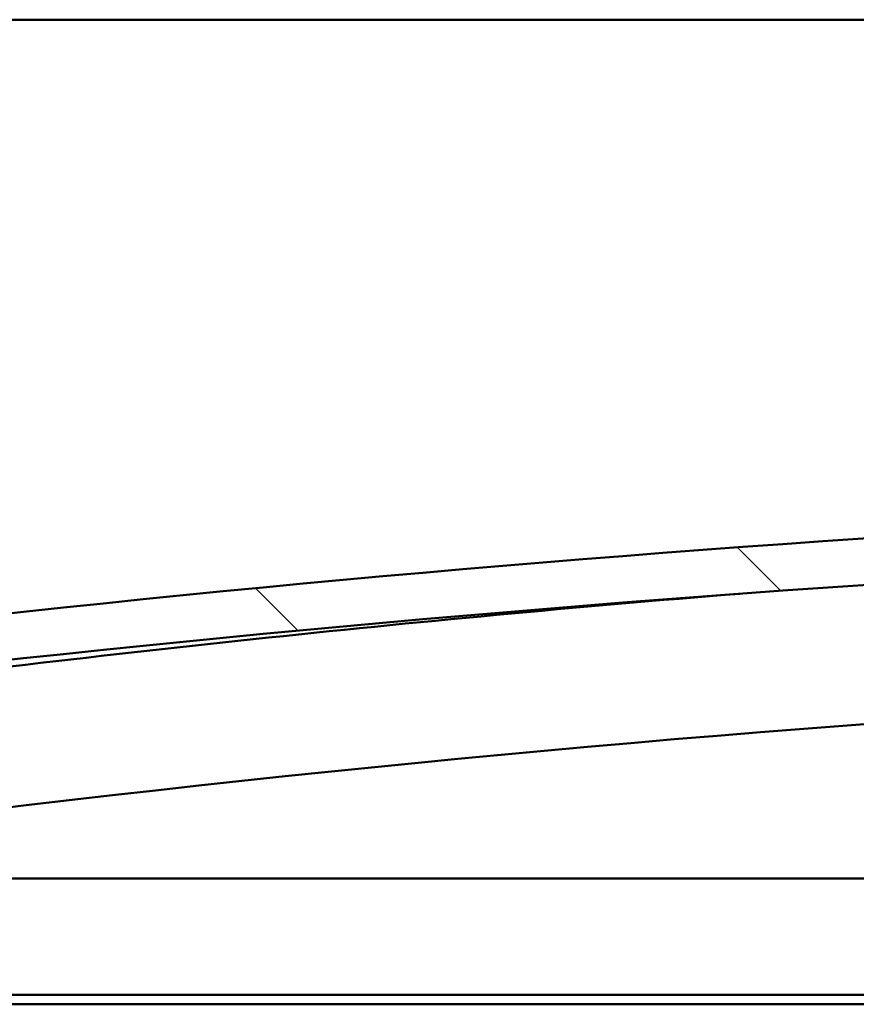
# Model space of a CAD drawing. Units: millimetres. Extents: x -6197 to 24339, y 3118 to 8837.
# Drawn here: x 6569 to 6749, y 7435 to 7646 of the extents above; entities that cross this region are included whole.
import ezdxf

# ---------------------------------------------------------------- set-up
doc = ezdxf.new("R2010")
doc.units = ezdxf.units.MM
doc.header["$LTSCALE"] = 25
doc.layers.add('Hatch (ISO)', color=7, linetype='Continuous', lineweight=18)
doc.layers.add('Visible (ISO)', color=7, linetype='Continuous', lineweight=50)

msp = doc.modelspace()

# ---------------------------------------------------------------- hatches: boundary and pattern name
at = {"layer": 'Hatch (ISO)'}
h = msp.add_hatch(dxfattribs=at)
h.set_pattern_fill('ANSI31', color=256, scale=635, angle=90.00021045915, style=0)
h.set_pattern_definition([(135.00021045915, (0, 0), (-56.12639459178696, -56.12680692082017), [])])
edge = h.paths.add_edge_path()
edge.add_line((6480.137407149443, 7502.156404786477), (6510.137407149443, 7502.156404786477))
edge.add_ellipse((7060.137407149375, 2935.323071453119), major_axis=(-549.9999999999333, 4566.833333333358), ratio=1, start_angle=346.2654785501979, end_angle=360, ccw=False)
edge.add_line((7610.137407149447, 7502.156404786458), (7640.137407149467, 7502.156404786458))
edge.add_line((7640.137407149467, 7502.156404786458), (7640.137407149452, 7512.156404786218))
edge.add_line((7640.137407149452, 7512.156404786218), (7610.137407149452, 7512.156404786457))
edge.add_ellipse((7060.137407149374, 2945.323071453212), major_axis=(550.0000000000764, 4566.833333333248), ratio=1, start_angle=0, end_angle=13.73452144980229)
edge.add_line((6510.137407149454, 7512.156404786478), (6480.137407149451, 7512.156404786477))
edge.add_line((6480.137407149451, 7512.156404786477), (6480.137407149443, 7502.156404786477))
h = msp.add_hatch(dxfattribs=at)
h.set_pattern_fill('ANSI31', color=256, scale=635, angle=14.999977780745, style=0)
h.set_pattern_definition([(59.99997778074501, (0, 0), (-68.7407510346056, 39.6875266576083), [])])
edge = h.paths.add_edge_path()
edge.add_ellipse((6500.237407149972, 7500.256404786798), major_axis=(-0.1000000000000512, -1.356303958034016e-13), ratio=1, start_angle=3.711707313226283e-12, end_angle=89.9999999999223)
edge.add_line((6500.237407149972, 7500.156404786799), (6514.137407149718, 7500.156404786798))
edge.add_line((6514.137407149718, 7500.156404786797), (6515.037407149972, 7500.156404786797))
edge.add_ellipse((6515.037407149972, 7500.256404786797), major_axis=(-5.662137425596305e-15, -0.1000000000001414), ratio=1, start_angle=2.271679375688502e-10, end_angle=89.99999999992181)
edge.add_line((6515.137407149971, 7500.256404786797), (6515.137407149971, 7501.861567590234))
edge.add_ellipse((6515.037407149972, 7501.861567590234), major_axis=(0.1000000000000512, -1.81521464526306e-14), ratio=1, start_angle=3.767812297848941e-10, end_angle=86.98357553500502)
edge.add_ellipse((6507.637407149964, 7361.431404786794), major_axis=(7.405262222230248, 140.5300242525447), ratio=1, start_angle=0, end_angle=6.032848930038763)
edge.add_ellipse((6500.237407149972, 7501.861567590235), major_axis=(-0.0052622222221942, 0.09986144910466267), ratio=1, start_angle=1.417831641596586e-11, end_angle=86.98357553499648)
edge.add_line((6500.137407149972, 7501.861567590235), (6500.137407149972, 7500.256404786798))
edge = h.paths.add_edge_path(flags=0)
edge.add_ellipse((6507.637407149959, 7289.741993225865), major_axis=(-6.499999999988106, 211.200000000014), ratio=1, start_angle=356.4743840136716, end_angle=360)
edge.add_line((6501.137407149972, 7500.94199322588), (6501.137407149972, 7500.841993225879))
edge.add_line((6501.137407149972, 7500.841993225878), (6514.137407149972, 7500.841993225878))
edge.add_line((6514.137407149971, 7500.841993225878), (6514.137407149971, 7500.941993225878))
edge = h.paths.add_edge_path()
edge.add_ellipse((7612.637407149965, 7361.431404786728), major_axis=(7.405262222230061, 140.5300242525477), ratio=1, start_angle=0, end_angle=6.032848930038559)
edge.add_ellipse((7605.237407149973, 7501.861567590172), major_axis=(-0.005262222222185321, 0.09986144910467903), ratio=1, start_angle=0, end_angle=86.98357553500206)
edge.add_line((7605.137407149971, 7501.861567590172), (7605.137407149971, 7500.256404786735))
edge.add_ellipse((7605.237407149973, 7500.256404786735), major_axis=(-0.1000000000000001, 4.618527782440656e-15), ratio=1, start_angle=0, end_angle=90.00000000000264)
edge.add_line((7605.237407149973, 7500.156404786735), (7606.137407149959, 7500.156404786735))
edge.add_line((7606.137407149959, 7500.156404786735), (7620.037407149973, 7500.156404786735))
edge.add_ellipse((7620.037407149973, 7500.256404786734), major_axis=(-5.712097461696427e-15, -0.09999999999999996), ratio=1, start_angle=4.917900870666148e-10, end_angle=90.00000000000328)
edge.add_line((7620.137407149972, 7500.256404786734), (7620.137407149972, 7501.861567590172))
edge.add_ellipse((7620.037407149973, 7501.861567590171), major_axis=(0.1000000000000093, -2.053912595556729e-15), ratio=1, start_angle=4.188790515485369e-11, end_angle=86.98357553442447)
edge = h.paths.add_edge_path(flags=0)
edge.add_ellipse((7612.637407149959, 7289.741993225804), major_axis=(-6.499999999987951, 211.2000000000124), ratio=1, start_angle=356.4743840136716, end_angle=360)
edge.add_line((7606.137407149972, 7500.941993225816), (7606.137407149972, 7500.841993225816))
edge.add_line((7606.137407149972, 7500.841993225816), (7619.137407149972, 7500.841993225815))
edge.add_line((7619.137407149972, 7500.841993225815), (7619.137407149972, 7500.941993225815))

# ---------------------------------------------------------------- linework, layer by layer
at = {"layer": 'Visible (ISO)'}
for p, q in [((7585.137407150055, 7646.156404786693), (5285.137407149962, 7646.156404786836)), ((6535.137407149915, 7461.65640478675), (7131.585024722162, 7461.656404786711)), ((7138.707277529094, 7436.656404786711), (6533.537407149914, 7436.65640478675)), ((7139.277057753644, 7434.656404786688), (6565.137407149919, 7434.656404786724))]:
    msp.add_line(p, q, dxfattribs=at)
for centre, radius, start, end in [((7060.137407149593, 2945.323071452467), 4599.833333334285, 83.13273927509306, 96.86726072489512), ((7060.137407149594, 2935.323071452372), 4599.833333334324, 83.13273927509279, 96.8672607248947), ((7060.137407149729, 3363.069841383804), 4173.347222223751, 94.61975810804226, 97.50372329212497), ((7060.137407149654, 3363.069841384358), 4143.347222223191, 89.30433185300824, 97.55837038173036)]:
    msp.add_arc(centre, radius, start, end, dxfattribs=at)

doc.saveas('drawing.dxf')
